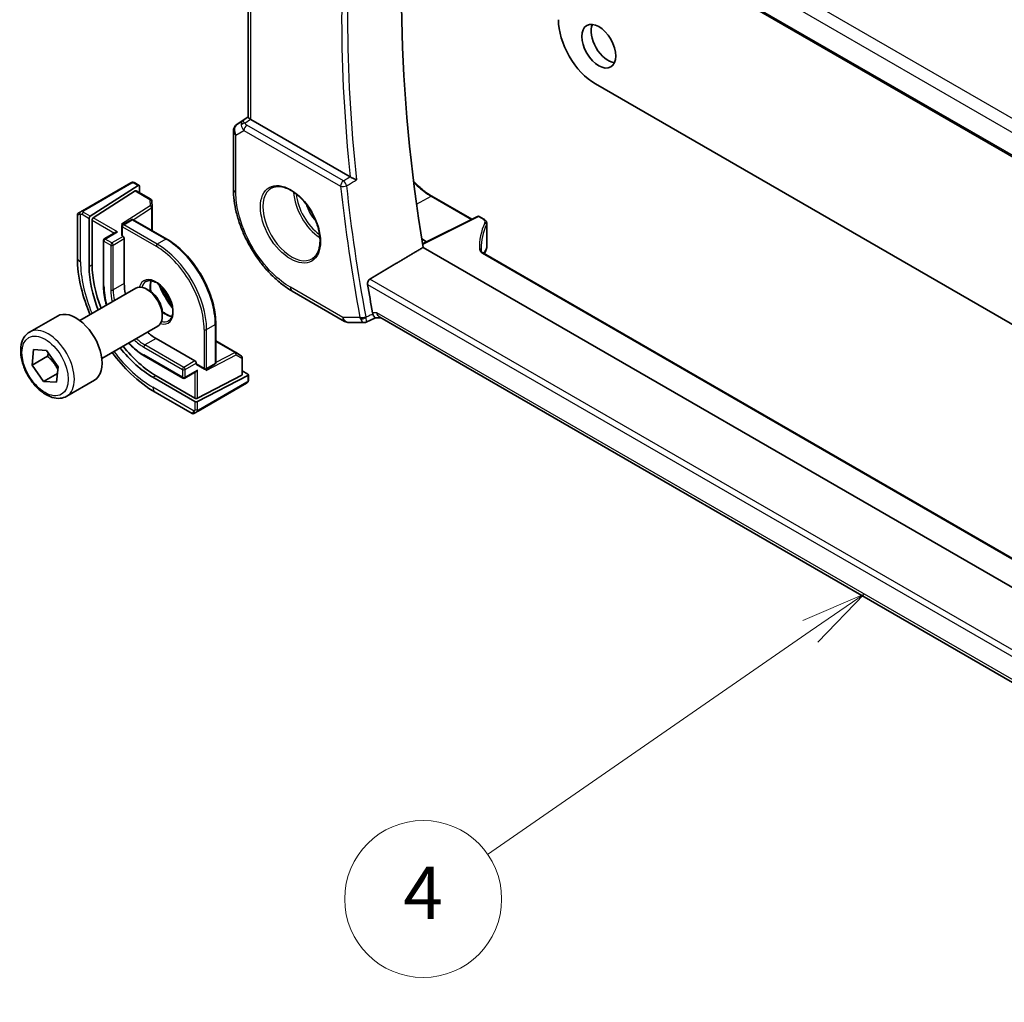
# Model space of a CAD drawing. Units: millimetres. Extents: x 0 to 6296, y 0 to 1124.
# Drawn here: x 602 to 715, y 277 to 390 of the extents above; entities that cross this region are included whole.
import ezdxf

# ---------------------------------------------------------------- set-up
doc = ezdxf.new("R2010")
doc.units = ezdxf.units.MM
for name, color, linetype, lineweight in [('Symbol (TK)', 100, 'Continuous', 18), ('Visible (ISO)', 7, 'Continuous', 35), ('Visible Narrow (ISO)', 7, 'Continuous', 25)]:
    doc.layers.add(name, color=color, linetype=linetype, lineweight=lineweight)
doc.styles.add('Note Text (TK2)', font='txt')

# ---------------------------------------------------------------- blocks, each defined once
blk = doc.blocks.new('バルーン7')
at = {"layer": 'Symbol (TK)', "color": 100}
for p, q in [((247.326, 115.908), (244.985, 114.897)), ((245.269, 114.486), (247.326, 115.908)), ((245.554, 114.075), (247.326, 115.908)), ((245.269, 114.486), (232.928, 105.952))]:
    blk.add_line(p, q, dxfattribs=at)
at = {"layer": 'Symbol (TK)'}
blk.add_circle((230.47, 104.252), 3, dxfattribs=at)
at = {"layer": 'Symbol (TK)', "color": 7, "insert": (230.47, 104.234), "char_height": 2, "attachment_point": 5, "style": 'Note Text (TK2)'}
blk.add_mtext('4', dxfattribs=at)

msp = doc.modelspace()

# ---------------------------------------------------------------- linework, layer by layer
at = {"layer": 'Visible (ISO)'}
for p, q in [((641.5944, 416.5116), (779.1587, 337.0888)), ((627.859, 378.3828), (627.859, 412.5107)), ((782.6805, 315.8313), (667.661, 382.2378)), ((626.5916, 377.6034), (627.859, 378.4497)), ((639.5407, 371.5695), (628.1519, 378.1448)), ((626.1468, 376.7718), (626.1468, 370.152)), ((614.3935, 370.8756), (608.84, 367.6693)), ((615.2359, 370.5783), (609.7415, 367.0553)), ((614.8368, 370.8764), (615.3307, 370.5913)), ((615.3699, 370.501), (615.3699, 369.7521)), ((610.0766, 366.8618), (614.9009, 369.9553)), ((614.9957, 369.9682), (616.684, 368.9934)), ((648.9165, 369.3459), (653.4933, 366.7035)), ((616.7838, 368.8293), (616.8176, 368.0841)), ((608.2515, 367.214), (608.2515, 362.3357)), ((608.3515, 367.3872), (608.5857, 367.5225)), ((616.8178, 368.075), (616.8178, 365.4053)), ((654.1553, 367.0342), (647.8374, 363.8789)), ((654.3447, 367.0285), (654.8714, 366.7244)), ((609.6075, 361.2539), (609.6075, 366.806)), ((609.9425, 361.4687), (609.9425, 366.6126)), ((613.3673, 365.9079), (613.3673, 364.8465)), ((614.4573, 366.6526), (613.4673, 366.0811)), ((614.6573, 366.6526), (618.511, 364.4277)), ((655.2057, 366.2313), (655.2057, 363.5548)), ((612.6602, 365.2069), (611.346, 364.4481)), ((613.4259, 364.7648), (613.4966, 364.724)), ((611.246, 364.2749), (611.246, 359.131)), ((613.638, 364.479), (613.638, 359.3351)), ((647.7475, 364.4405), (648.3088, 364.1143)), ((780.7444, 286.7795), (647.9029, 363.4756)), ((781.9632, 289.408), (654.8096, 362.8201)), ((608.5557, 355.0826), (614.9755, 358.7891)), ((616.5725, 358.4649), (616.2255, 358.6653)), ((632.9018, 358.4521), (638.906, 354.9856)), ((617.9933, 356.0041), (617.9933, 355.6034)), ((602.7803, 353.7689), (605.9622, 355.606)), ((624.1264, 354.7015), (624.1264, 350.2516)), ((639.406, 354.8516), (641.1659, 354.8516)), ((641.3878, 354.9008), (642.4415, 355.3922)), ((642.4304, 355.3922), (643.0403, 355.3922)), ((778.9747, 276.9104), (642.9263, 355.4581)), ((611.0557, 350.7525), (617.4755, 354.459)), ((617.2796, 353.0277), (621.7344, 350.4557)), ((624.1264, 352.7463), (626.4385, 351.4115)), ((603.062, 349.9717), (603.2275, 351.7521)), ((603.2275, 351.7521), (604.7172, 351.6645)), ((604.7172, 351.6645), (606.0414, 349.7966)), ((626.4463, 351.4068), (627.0747, 351.0049)), ((604.8298, 350.9923), (603.062, 349.9717)), ((615.9068, 351.0582), (620.3616, 348.4862)), ((621.8758, 350.2107), (621.8758, 350.1291)), ((621.9172, 350.0375), (622.8365, 349.5068)), ((624.0264, 350.0784), (623.0365, 349.5068)), ((627.167, 350.8364), (627.167, 348.8869)), ((604.3862, 348.1038), (603.062, 349.9717)), ((605.969, 349.0176), (604.3862, 348.1038)), ((606.0414, 349.7966), (605.8759, 348.0162)), ((621.8758, 349.245), (620.5616, 348.4862)), ((627.167, 349.319), (627.8155, 348.9446)), ((605.8759, 348.0162), (604.3862, 348.1038)), ((607.0303, 346.4077), (610.2122, 348.2448)), ((621.7344, 345.8017), (616.9261, 348.5778)), ((621.7344, 346.1885), (617.2796, 348.7605)), ((627.1084, 348.8113), (622.0172, 346.18)), ((627.8155, 348.7899), (622.0172, 345.7931)), ((622.0982, 344.7053), (627.6517, 347.9116)), ((627.8741, 348.8655), (627.8741, 348.2951)), ((617.185, 346.8624), (621.4097, 344.4233)), ((621.844, 344.5585), (621.6097, 344.4233))]:
    msp.add_line(p, q, dxfattribs=at)
for centre, radius, start, end in [((627.1468, 376.7718), 1, 123.72965, 180), ((616.584, 368.8202), 0.2, 2.59689, 60), ((608.4515, 367.214), 0.2, 120, 180), ((616.6178, 368.075), 0.2, 0, 2.59689), ((654.2447, 366.8553), 0.2, 60, 116.538708), ((613.5673, 365.9079), 0.2, 120, 180), ((614.5573, 366.4794), 0.2, 60, 120), ((611.446, 364.2749), 0.2, 120, 180), ((654.0617, 363.2302), 1, 331.078769, 337.482658), ((654.2057, 363.5548), 1, 334.6848, 0), ((639.406, 355.8516), 1, 240, 270), ((626.3385, 351.2383), 0.2, 57.40311, 60), ((623.9264, 350.2516), 0.2, 300, 0), ((626.967, 350.8364), 0.2, 0, 57.40311), ((622.9365, 349.68), 0.2, 240, 300), ((620.4616, 348.6594), 0.2, 240, 300), ((621.5097, 344.5965), 0.2, 240, 300)]:
    msp.add_arc(centre, radius, start, end, dxfattribs=at)
for centre, major_axis, ratio, start_param, end_param in [((763.1734, 324.685), (-83.2625, 144.2149), 0.57735027, 0.62561563, 0.99101756), ((667.661, 387.1368), (-3, 5.1962), 0.57735027, 0.78539816, 2.35619449), ((669.1106, 387.1572), (1.375, -2.3816), 0.57735027, 3.53755322, 5.88722474), ((628.859, 378.6245), (-0.9987, -0.083), 0.6252357, 0.66468856, 0.73345339), ((615.2359, 370.415), (-0.0925, -0.1775), 0.54637912, 2.33261789, 3.90341422), ((614.9009, 369.792), (-0.0925, -0.1775), 0.54637912, 3.11801605, 3.90341422), ((609.7415, 366.892), (0.0925, 0.1775), 0.54637912, 0.76182156, 2.33261789), ((610.0766, 366.6985), (0.0925, 0.1775), 0.54637912, 0.76182156, 2.33261789), ((613.327, 365.965), (-0.2756, -0.0064), 0.59226017, 4.04379484, 4.69859538), ((612.8602, 365.0914), (0.2828, 0), 0.57735027, 1.57079633, 2.35619449), ((613.5673, 364.8465), (-0.2, 0), 0.57735027, 0, 0.78539816), ((613.4966, 364.5607), (0.1, -0.1732), 0.57735027, 0.78539816, 2.35619449), ((675.0076, 362.8781), (-20.4504, 0.6732), 0.54437368, 0.01791735, 0.03868835), ((675.9881, 361.83), (-21.4117, -1.2864), 0.47285235, 6.02936181, 6.05697535), ((617.2796, 357.2326), (-5.1881, 8.9861), 0.57735027, 0.78539816, 1.32746629), ((616.9261, 357.0285), (-5.175, 8.9634), 0.57735027, 0.78539816, 1.32683773), ((617.2796, 357.2326), (2.575, -4.46), 0.57735027, 3.92699082, 4.20552616), ((616.2255, 356.624), (-1.25, 2.1651), 0.57735027, 3.14159265, 6.28318531), ((757.163, 321.2149), (-83.6343, 144.8589), 0.57735027, 0.99743421, 1.01932751), ((616.5725, 356.8244), (-1.0046, 1.7401), 0.57735027, 3.92699082, 5.49778714), ((608.0872, 351.9254), (-2.125, 3.6806), 0.57735027, 3.14159265, 6.28318531), ((643.3082, 356.3922), (0.2635, 0.9834), 0.68850026, 2.17376258, 2.95916074), ((617.2796, 357.2326), (2.575, -4.46), 0.57735027, 5.2192518, 5.49778714), ((616.9261, 357.0285), (-5.175, 8.9634), 0.57735027, 1.81475493, 2.35619449), ((617.2796, 357.2326), (-5.1881, 8.9861), 0.57735027, 1.81412637, 2.35619449), ((621.7344, 350.2924), (0.1, -0.1732), 0.57735027, 0.78539816, 2.35619449), ((622.0172, 350.2107), (-0.1, -0.1732), 0.57735027, 5.49778714, 6.28318531), ((621.8758, 349.4759), (-0.1414, -0.2449), 0.57735027, 0.78539816, 1.57079633), ((622.8658, 349.4434), (0.1434, 0.2355), 0.59226017, 4.72618258, 5.38098312), ((627.6741, 348.8715), (0.1999, -0.0086), 0.54637912, 5.52136374, 7.09216007), ((626.967, 348.8929), (0.1999, -0.0086), 0.54637912, 5.52136374, 6.30676191), ((621.8758, 346.2616), (-0.1999, 0.0086), 0.54637912, 0.80897476, 2.37977109), ((621.8758, 345.8748), (-0.1999, 0.0086), 0.54637912, 0.80897476, 2.37977109)]:
    msp.add_ellipse(centre, major_axis=major_axis, ratio=ratio, start_param=start_param, end_param=end_param, dxfattribs=at)
msp.add_ellipse((668.0499, 386.5448), major_axis=(-1.375, 2.3816), ratio=0.57735027, dxfattribs=at)
for points, knots in [([(628.105, 378.174), (628.0798, 378.1909), (628.0565, 378.2068), (627.9668, 378.2696), (627.9154, 378.3096), (627.8679, 378.3579), (627.8592, 378.3723), (627.8591, 378.3828)], [0.8298982879, 0.8298982879, 0.8298982879, 0.8298982879, 0.8410982076, 0.8410982076, 0.8775623183, 0.8775623183, 0.9024561926, 0.9024561926, 0.9024561926, 0.9024561926]), ([(640.2549, 371.209), (640.254, 371.2094), (640.2531, 371.2099), (640.2049, 371.2335), (640.1515, 371.2599), (640.039, 371.3159), (639.9796, 371.3456), (639.859, 371.4063), (639.7973, 371.4374), (639.6893, 371.4925), (639.643, 371.5161), (639.5859, 371.5456), (639.572, 371.5528), (639.5587, 371.5597)], [-0.0860129447, -0.0860129447, -0.0860129447, -0.0860129447, -0.0855861989, -0.0855861989, -0.0631551994, -0.0631551994, -0.0418007153, -0.0418007153, -0.0213443691, -0.0213443691, -0.0053760357, -0.0053760357, 0, 0, 0, 0]), ([(614.4472, 370.9066), (614.4489, 370.9076), (614.4429, 370.9041), (614.4256, 370.8941), (614.4167, 370.889), (614.4051, 370.8823), (614.3935, 370.8756)], [0.566058652, 0.566058652, 0.566058652, 0.566058652, 0.853044477, 0.853044477, 0.853044477, 1, 1, 1, 1]), ([(614.4533, 370.9101), (614.468, 370.9187), (614.4836, 370.9259), (614.515, 370.9385), (614.5313, 370.944), (614.5562, 370.9499), (614.5652, 370.9515), (614.5966, 370.9553), (614.6197, 370.9546), (614.6887, 370.9448), (614.7309, 370.9281), (614.7846, 370.9037), (614.7978, 370.8972), (614.8174, 370.8872), (614.8241, 370.8836), (614.8326, 370.8788), (614.8347, 370.8776), (614.8368, 370.8764)], [0, 0, 0, 0, 0.0052087466, 0.0052087466, 0.0102509878, 0.0102509878, 0.0129713195, 0.0129713195, 0.0197511025, 0.0197511025, 0.03480039, 0.03480039, 0.0397834206, 0.0397834206, 0.0421838209, 0.0421838209, 0.0429841389, 0.0429841389, 0.0429841389, 0.0429841389]), ([(630.552, 370.2919), (630.8078, 370.4253), (631.1086, 370.4836), (631.7565, 370.435), (632.0971, 370.3397), (632.7882, 370.0109), (633.1377, 369.782), (633.8165, 369.2105), (634.1457, 368.868), (634.7495, 368.1028), (635.0238, 367.68), (635.488, 366.7978), (635.6778, 366.3385), (635.9534, 365.4328), (636.0392, 364.9864), (636.1005, 364.1541), (636.0763, 363.7683), (635.926, 363.0942), (635.7997, 362.8072), (635.5162, 362.4235), (635.3795, 362.2952), (635.2255, 362.1973)], [0.81009339, 0.81009339, 0.81009339, 0.81009339, 1.1604288, 1.1604288, 1.48301565, 1.48301565, 1.79597969, 1.79597969, 2.10938718, 2.10938718, 2.42395924, 2.42395924, 2.73882182, 2.73882182, 3.05296789, 3.05296789, 3.36585296, 3.36585296, 3.6805733, 3.6805733, 3.90229559, 3.90229559, 3.90229559, 3.90229559]), ([(648.9165, 369.3459), (648.7783, 369.4257), (648.6399, 369.5119), (648.3636, 369.6965), (648.2257, 369.795), (647.9512, 370.0037), (647.8147, 370.1138), (647.5439, 370.3452), (647.4097, 370.4664), (647.1445, 370.719), (647.0135, 370.8505), (646.8591, 371.0135), (646.8338, 371.0404), (646.8086, 371.0676)], [-0.785398107, -0.785398107, -0.785398107, -0.785398107, -0.706858296, -0.706858296, -0.628318486, -0.628318486, -0.549778675, -0.549778675, -0.471238864, -0.471238864, -0.392699053, -0.392699053, -0.377235127, -0.377235127, -0.377235127, -0.377235127]), ([(632.9018, 358.4521), (632.535, 358.6639), (632.1728, 358.9063), (631.4633, 359.4456), (631.116, 359.7427), (630.4423, 360.3844), (630.1159, 360.7291), (629.4903, 361.4584), (629.191, 361.8431), (628.6256, 362.6438), (628.3595, 363.0599), (627.8661, 363.9145), (627.6389, 364.353), (627.2281, 365.243), (627.0446, 365.6944), (626.7258, 366.601), (626.5905, 367.056), (626.3716, 367.9603), (626.288, 368.4096), (626.1756, 369.2937), (626.1468, 369.7285), (626.1468, 370.152)], [-0.78539803, -0.78539803, -0.78539803, -0.78539803, -0.62831843, -0.62831843, -0.47123882, -0.47123882, -0.31415921, -0.31415921, -0.15707961, -0.15707961, 0, 0, 0.15707961, 0.15707961, 0.31415921, 0.31415921, 0.47123882, 0.47123882, 0.62831843, 0.62831843, 0.78539803, 0.78539803, 0.78539803, 0.78539803]), ([(608.84, 367.6693), (608.7848, 367.6375), (608.7096, 367.594), (608.6481, 367.5585), (608.6212, 367.543), (608.6009, 367.5313), (608.5857, 367.5225)], [0, 0, 0, 0, 0.69625733, 0.69625733, 0.69625733, 1, 1, 1, 1]), ([(654.8714, 366.7244), (654.9086, 366.7029), (654.9438, 366.6793), (655.0094, 366.6277), (655.0399, 366.5996), (655.0948, 366.5384), (655.1193, 366.5053), (655.1604, 366.434), (655.177, 366.3957), (655.1997, 366.3154), (655.2057, 366.2734), (655.2057, 366.2313)], [0, 0, 0, 0, 0.157079633, 0.157079633, 0.314159265, 0.314159265, 0.471238898, 0.471238898, 0.628318531, 0.628318531, 0.785398163, 0.785398163, 0.785398163, 0.785398163]), ([(624.1264, 354.7015), (624.1264, 355.3865), (624.0327, 356.1215), (623.6691, 357.6234), (623.3993, 358.3901), (622.71, 359.8836), (622.2906, 360.61), (621.3419, 361.9537), (620.8128, 362.5707), (619.6938, 363.6365), (619.1043, 364.0852), (618.511, 364.4277)], [3.14159265, 3.14159265, 3.14159265, 3.14159265, 3.45575192, 3.45575192, 3.76991118, 3.76991118, 4.08407045, 4.08407045, 4.39822972, 4.39822972, 4.71238898, 4.71238898, 4.71238898, 4.71238898]), ([(654.5583, 363.1202), (654.5589, 363.1043), (654.5616, 363.0881), (654.5726, 363.0529), (654.581, 363.034), (654.6052, 362.9937), (654.6211, 362.9724), (654.6611, 362.9288), (654.6852, 362.9065), (654.7416, 362.8625), (654.7738, 362.8408), (654.8096, 362.8201)], [-0.764156797, -0.764156797, -0.764156797, -0.764156797, -0.611325438, -0.611325438, -0.458494078, -0.458494078, -0.305662719, -0.305662719, -0.152831359, -0.152831359, 0, 0, 0, 0]), ([(608.2515, 362.3357), (608.2515, 361.2177), (608.4037, 360.0381), (608.9416, 357.816), (609.2911, 356.7781), (609.7289, 355.76)], [0, 0, 0, 0, 0.314159265, 0.314159265, 0.583738285, 0.583738285, 0.583738285, 0.583738285]), ([(611.246, 359.131), (611.246, 358.5613), (611.3239, 357.951), (611.5137, 357.167), (611.5574, 357.0055), (611.6058, 356.8436)], [6.283185307, 6.283185307, 6.283185307, 6.283185307, 6.597344573, 6.597344573, 6.678320254, 6.678320254, 6.678320254, 6.678320254]), ([(616.1211, 359.5659), (616.2605, 359.6465), (616.4281, 359.6828), (616.7912, 359.6529), (616.9774, 359.6001), (617.356, 359.4175), (617.5473, 359.2919), (617.9209, 358.9775), (618.1033, 358.7886), (618.4395, 358.3653), (618.5931, 358.1307), (618.8545, 357.6407), (618.9621, 357.3853), (619.1199, 356.882), (619.1702, 356.6341), (619.2107, 356.1735), (619.2011, 355.9607), (619.1283, 355.5906), (619.0651, 355.4342), (618.9096, 355.2031), (618.8219, 355.1209), (618.7211, 355.0626)], [0.78539816, 0.78539816, 0.78539816, 0.78539816, 1.16581116, 1.16581116, 1.48847144, 1.48847144, 1.79565275, 1.79565275, 2.1039994, 2.1039994, 2.41443355, 2.41443355, 2.72542134, 2.72542134, 3.03520442, 3.03520442, 3.34265956, 3.34265956, 3.65182075, 3.65182075, 3.92699082, 3.92699082, 3.92699082, 3.92699082]), ([(616.7307, 359.653), (616.6822, 359.5217), (616.6499, 359.3683), (616.622, 358.9938), (616.6352, 358.7653), (616.6864, 358.4773), (616.6961, 358.4288), (616.707, 358.3799)], [5.945198537, 5.945198537, 5.945198537, 5.945198537, 6.200860424, 6.200860424, 6.508041731, 6.508041731, 6.569578769, 6.569578769, 6.569578769, 6.569578769]), ([(641.5351, 359.2306), (641.5261, 359.2845), (641.5251, 359.3459), (641.5432, 359.473), (641.5634, 359.5387), (641.6171, 359.6533), (641.654, 359.7096), (641.7324, 359.7948), (641.7719, 359.8267), (641.8114, 359.8504)], [0.2303885177, 0.2303885177, 0.2303885177, 0.2303885177, 0.2485460951, 0.2485460951, 0.2676425535, 0.2676425535, 0.2865247498, 0.2865247498, 0.3019788028, 0.3019788028, 0.3019788028, 0.3019788028]), ([(617.9869, 356.163), (618.0948, 356.064), (618.2051, 355.9751), (618.5041, 355.7656), (618.6932, 355.6675), (618.9504, 355.5795), (619.0274, 355.5597), (619.1013, 355.5471)], [7.567588172, 7.567588172, 7.567588172, 7.567588172, 7.747593397, 7.747593397, 8.055048545, 8.055048545, 8.191968404, 8.191968404, 8.191968404, 8.191968404]), ([(642.4304, 355.3922), (642.416, 355.3922), (642.4001, 355.3982), (642.3516, 355.4333), (642.3154, 355.4775), (642.245, 355.6008), (642.2125, 355.6686), (642.1695, 355.7759), (642.1598, 355.8011), (642.1502, 355.8274)], [-0.113211669, -0.113211669, -0.113211669, -0.113211669, -0.088449016, -0.088449016, -0.043702665, -0.043702665, -0.009771709, -0.009771709, 0, 0, 0, 0]), ([(641.3878, 354.9008), (641.3744, 354.8946), (641.3605, 354.8888), (641.332, 354.8783), (641.3173, 354.8737), (641.2875, 354.8657), (641.2723, 354.8623), (641.2418, 354.8569), (641.2265, 354.8549), (641.196, 354.8523), (641.1809, 354.8516), (641.1659, 354.8516)], [-0.06296017028, -0.06296017028, -0.06296017028, -0.06296017028, -0.06167446507, -0.06167446507, -0.06038875986, -0.06038875986, -0.05910305465, -0.05910305465, -0.05781734944, -0.05781734944, -0.05653164424, -0.05653164424, -0.05653164424, -0.05653164424]), ([(607.0303, 346.4077), (606.8005, 346.275), (606.5408, 346.1965), (605.9807, 346.1472), (605.6794, 346.1851), (605.0412, 346.3764), (604.7041, 346.5453), (604.0432, 346.9972), (603.7203, 347.2847), (603.1289, 347.9411), (602.8601, 348.3093), (602.3998, 349.0901), (602.2079, 349.5023), (601.9182, 350.3358), (601.8207, 350.7569), (601.7351, 351.5731), (601.7476, 351.9681), (601.8972, 352.684), (602.0314, 353.0082), (602.3815, 353.4774), (602.5673, 353.6459), (602.7803, 353.7689)], [4.87268696, 4.87268696, 4.87268696, 4.87268696, 5.13529554, 5.13529554, 5.42213022, 5.42213022, 5.74996041, 5.74996041, 6.09015813, 6.09015813, 6.42769894, 6.42769894, 6.76350405, 6.76350405, 7.10074974, 7.10074974, 7.44089867, 7.44089867, 7.77087092, 7.77087092, 8.01427961, 8.01427961, 8.01427961, 8.01427961]), ([(614.1058, 352.5135), (614.2218, 352.3906), (614.3398, 352.272), (614.9239, 351.7157), (615.4135, 351.343), (615.9068, 351.0582)], [7.458846687, 7.458846687, 7.458846687, 7.458846687, 7.539822369, 7.539822369, 7.853981634, 7.853981634, 7.853981634, 7.853981634]), ([(612.2289, 351.4299), (612.8918, 350.5416), (613.6159, 349.72), (615.2713, 348.1431), (616.2167, 347.4215), (617.185, 346.8624)], [0.987058042, 0.987058042, 0.987058042, 0.987058042, 1.256637061, 1.256637061, 1.570796327, 1.570796327, 1.570796327, 1.570796327]), ([(627.8741, 348.2951), (627.8741, 348.2812), (627.8735, 348.2667), (627.8714, 348.2321), (627.8694, 348.2117), (627.8625, 348.1607), (627.8566, 348.129), (627.8382, 348.0788), (627.8291, 348.0598), (627.8121, 348.0338), (627.8061, 348.0257), (627.7947, 348.0123), (627.7894, 348.0067), (627.7764, 347.9939), (627.7682, 347.9867), (627.7508, 347.9725), (627.7416, 347.9656), (627.7255, 347.9546), (627.7188, 347.9504), (627.7119, 347.9464)], [0, 0, 0, 0, 0.0046594455, 0.0046594455, 0.0116517403, 0.0116517403, 0.0221977472, 0.0221977472, 0.0285403801, 0.0285403801, 0.031531117, 0.031531117, 0.0338517926, 0.0338517926, 0.0370782103, 0.0370782103, 0.040603124, 0.040603124, 0.0430115052, 0.0430115052, 0.0430115052, 0.0430115052]), ([(621.844, 344.5585), (621.8866, 344.5831), (621.9951, 344.6458), (622.063, 344.685), (622.0747, 344.6917), (622.0866, 344.6986), (622.0982, 344.7053)], [0, 0, 0, 0, 0.85304448, 0.85304448, 0.85304448, 1, 1, 1, 1])]:
    msp.add_open_spline(points, degree=3, knots=knots, dxfattribs=at)
for points, degree in [([(639.5407, 371.5695), (639.5464, 371.5662), (639.5524, 371.5629), (639.5587, 371.5597)], 3), ([(641.8114, 359.8504), (644.8622, 361.6664), (647.9029, 363.4756)], 2), ([(619.0794, 357.0034), (618.6667, 357.6055), (618.2961, 358.2474), (617.981, 358.9058)], 3), ([(642.1077, 355.984), (642.1176, 355.9307), (642.1317, 355.8778), (642.1502, 355.8274)], 3), ([(627.6517, 347.9116), (627.6861, 347.9315), (627.7063, 347.9432), (627.7081, 347.9442)], 3)]:
    msp.add_open_spline(points, degree=degree, dxfattribs=at)
for points, weights in [([(604.9332, 351.3598), (604.8903, 351.1873), (604.8298, 350.9923)], [1.04342002763, 1.02612026511, 1]), ([(604.8298, 350.9923), (605.6128, 350.2965), (606.0098, 349.4569)], [1, 1.13229658153, 1.0383187665])]:
    msp.add_rational_spline(points, weights, degree=2, dxfattribs=at)
at = {"layer": 'Visible Narrow (ISO)'}
for p, q in [((779.562, 341.2453), (643.4379, 419.8366)), ((642.6011, 418.7306), (778.8706, 340.0553)), ((779.126, 337.2767), (641.5351, 416.7149)), ((628.1519, 378.1448), (628.1519, 412.3416)), ((626.6105, 377.6152), (627.859, 378.4488)), ((627.859, 378.3911), (627.2079, 377.9601)), ((627.2079, 377.9601), (626.6105, 377.6152)), ((627.4479, 377.7391), (628.105, 378.174)), ((638.7638, 371.0915), (627.6838, 377.4885)), ((626.4397, 376.3635), (627.3611, 376.8954)), ((626.4397, 369.7438), (626.4397, 376.3635)), ((627.3611, 376.8954), (638.441, 370.4984)), ((608.94, 367.6594), (614.4935, 370.8657)), ((614.7368, 370.8665), (615.2359, 370.5783)), ((614.9009, 369.9553), (616.584, 368.9835)), ((647.1532, 368.4433), (648.8215, 369.3388)), ((648.8215, 369.3388), (653.4356, 366.6748)), ((616.6178, 368.2383), (613.327, 366.1283)), ((616.584, 368.9835), (616.6178, 368.2383)), ((608.6176, 361.8254), (608.6176, 367.2997)), ((608.7971, 367.2739), (609.6075, 366.806)), ((609.7415, 367.0553), (608.9385, 367.5189)), ((614.6633, 366.6492), (616.7664, 367.9978)), ((616.7664, 367.9978), (616.7664, 365.4349)), ((647.8464, 363.8234), (654.2496, 367.0213)), ((654.2496, 367.0213), (654.7763, 366.7172)), ((609.9425, 366.6126), (612.5188, 365.1252)), ((612.8602, 365.2547), (610.0766, 366.8618)), ((613.327, 366.1283), (613.4407, 366.0627)), ((613.5673, 366.0712), (614.5573, 366.6427)), ((617.4211, 363.8462), (613.5673, 366.0712)), ((614.5573, 366.6427), (618.411, 364.4178)), ((655.1747, 366.093), (655.1747, 363.4121)), ((611.446, 364.4382), (612.8602, 365.2547)), ((613.4966, 364.724), (612.2238, 363.9891)), ((613.4259, 365.8262), (617.2796, 363.6013)), ((613.4259, 364.7648), (613.4259, 365.8262)), ((611.3046, 359.0493), (611.3046, 364.1933)), ((611.3046, 364.1933), (612.0824, 363.7442)), ((612.2238, 363.9891), (611.446, 364.4382)), ((612.0824, 363.7442), (612.0824, 358.6003)), ((612.3652, 363.7442), (613.638, 364.479)), ((612.3652, 358.6003), (612.3652, 363.7442)), ((618.411, 364.4178), (617.4211, 363.8462)), ((654.7146, 362.813), (781.9413, 289.3586)), ((609.9425, 361.4687), (609.6075, 361.2539)), ((613.638, 359.3351), (612.3652, 358.6003)), ((641.5351, 359.2306), (779.5361, 279.5556)), ((779.6736, 280.2556), (641.8114, 359.8504)), ((638.6989, 355.4434), (632.6947, 358.9099)), ((642.6011, 355.984), (642.1077, 355.984)), ((779.0417, 277.21), (642.6011, 355.984)), ((623.0779, 354.0483), (624.0679, 354.6198)), ((624.0679, 354.6198), (624.0679, 350.1699)), ((640.651, 355.4434), (638.6989, 355.4434)), ((622.7951, 354.0483), (622.7951, 349.5984)), ((623.0779, 349.5984), (623.0779, 354.0483)), ((617.2796, 353.0277), (616.0068, 352.2928)), ((620.4616, 349.7209), (616.0068, 352.2928)), ((624.1264, 352.687), (626.3459, 351.4056)), ((615.8654, 352.0479), (620.3202, 349.4759)), ((623.0072, 349.3618), (626.48, 351.1566)), ((626.3459, 351.4056), (624.1264, 350.2585)), ((626.48, 351.1566), (627.1084, 350.7547)), ((620.3202, 348.5778), (615.8654, 351.1497)), ((621.7344, 350.4557), (620.4616, 349.7209)), ((620.603, 349.4759), (621.8758, 350.2107)), ((622.7951, 349.5984), (621.8758, 350.1291)), ((624.0679, 350.1699), (623.0779, 349.5984)), ((627.1084, 350.7547), (627.1084, 348.8113)), ((620.3202, 349.4759), (620.3202, 348.5778)), ((620.603, 348.5778), (620.603, 349.4759)), ((622.0172, 349.3943), (620.603, 348.5778)), ((621.7344, 349.1633), (621.7344, 346.1885)), ((622.0172, 346.18), (622.0172, 349.3943)), ((623.0072, 349.4929), (623.0072, 349.3618)), ((617.2796, 348.7605), (616.9261, 348.5778)), ((627.6931, 348.0032), (622.1396, 344.7969)), ((627.8155, 348.7899), (627.8155, 348.2135)), ((621.6669, 344.6975), (616.9261, 347.4347)), ((621.7344, 345.8017), (621.7344, 344.8659)), ((622.0172, 344.8659), (622.0172, 345.7931))]:
    msp.add_line(p, q, dxfattribs=at)
for centre, major_axis, ratio, start_param, end_param in [((757.163, 321.2149), (83.8634, -145.2557), 0.57735027, 3.79964109, 4.05552911), ((757.4858, 321.4012), (-83.6144, 144.8243), 0.57735027, 0.65410504, 0.91669129), ((627.1468, 376.7718), (-0.5, 0.866), 0.81649658, 0.05235988, 1.57079633), ((627.1468, 376.7718), (-0.5553, 0.8317), 0.59411967, 6.24561175, 6.28318531), ((627.7442, 377.1167), (0.5174, -0.8559), 0.54786371, 3.18293689, 3.96705402), ((627.4787, 377.3502), (-0.4772, -0.1492), 0.77244522, 4.53821541, 5.54247735), ((628.0991, 377.3216), (-1.0034, 0.4494), 0.70502654, 0.36496365, 1.09928297), ((627.7442, 377.1167), (-0.54, 0.8418), 0.11875401, 5.46545337, 6.2495705), ((627.7146, 377.0996), (-0.25, -0.433), 0.57735027, 4.01425728, 5.49778714), ((628.0683, 377.7105), (0.6266, -0.1331), 0.54095014, 3.43692395, 4.17124327), ((627.1468, 376.7718), (-1, 0), 0.57735027, 0, 0.78539816), ((614.4935, 370.7024), (-0.1, 0.1732), 0.57735027, 5.49778714, 6.28318531), ((614.7368, 370.7032), (0.1, 0.1732), 0.57735027, 0, 0.78539816), ((638.7946, 370.7026), (-0.25, -0.433), 0.57735027, 4.01425728, 5.49778714), ((638.7946, 370.7026), (0.4971, 0.0536), 0.49635251, 3.86916322, 5.35269309), ((756.1024, 320.6025), (83.929, -145.3693), 0.57735027, 4.05896933, 4.1612603), ((638.7946, 370.7026), (-0.2537, 0.4308), 0.47935781, 4.0576961, 5.48985655), ((756.4251, 320.7889), (-83.68, 144.938), 0.57735027, 0.91737667, 1.01966764), ((627.1468, 370.152), (-1, 0), 0.57735027, 0, 0.78539816), ((632.831, 366.2112), (2.3374, -4.0485), 0.57735027, 3.11689743, 6.30788053), ((636.235, 368.1765), (2.2534, -3.903), 0.57735027, 3.97951703, 5.44526094), ((636.3715, 368.2553), (-2.1534, 3.7299), 0.57735027, 0.89900688, 2.24258578), ((648.8165, 369.1727), (0.1, 0.1732), 0.57735027, 0, 0.75049158), ((616.584, 368.8202), (0.1, 0.1732), 0.57735027, 0, 0.78539816), ((616.584, 368.8202), (0.1998, 0.0091), 0.81621679, 0, 1.53379343), ((616.6178, 368.075), (0.1998, 0.0091), 0.81621679, 0, 1.53379343), ((616.6178, 368.075), (0.108, -0.1684), 0.60677521, 0.75781096, 2.32860729), ((636.3715, 368.2553), (1.4472, -2.5066), 0.57735027, 4.31933864, 5.10543932), ((609.5015, 367.8203), (-1.2492, -0.61), 0.0746875, 6.24672831, 6.92778636), ((608.6857, 367.3493), (-0.1, 0.1732), 0.85690245, 0, 1.49708378), ((608.9385, 367.3556), (-0.1, -0.1732), 0.57735027, 3.92699082, 5.49778714), ((608.94, 367.4961), (-0.1, 0.1732), 0.57735027, 5.49778714, 6.28318531), ((616.6178, 368.075), (0.2, 0), 0.57735027, 5.55014702, 6.28318531), ((654.2447, 366.8553), (-0.0894, 0.1789), 0.5766475, 5.53326026, 6.28318531), ((654.2447, 366.8553), (0.1, 0.1732), 0.57735027, 0, 0.75049158), ((613.5673, 365.9079), (-0.2, 0), 0.57735027, 0, 0.78539816), ((613.5673, 365.9079), (0.1, 0.1732), 0.57735027, 0.78539816, 2.35619449), ((613.5673, 365.9079), (-0.1, 0.1732), 0.57735027, 5.49778714, 6.28318531), ((614.5573, 366.4794), (-0.1, 0.1732), 0.57735027, 5.49778714, 6.28318531), ((614.5573, 366.4794), (0.1, 0.1732), 0.57735027, 0, 0.78539816), ((674.5588, 363.1105), (20.1973, -0.5904), 0.55686057, 2.90806282, 3.17911034), ((674.5539, 362.9445), (-19.9973, 0.5902), 0.55665259, 6.04980664, 6.29961279), ((654.7714, 366.5512), (0.1, 0.1732), 0.57735027, 0, 0.75049158), ((654.2106, 366.4134), (0.7999, -0.0234), 0.55686057, 6.04965547, 7.08485979), ((654.9809, 366.1216), (0.1815, -0.0839), 0.80812673, 0.34978558, 1.90277), ((654.2057, 366.2474), (-0.9999, 0.0235), 0.56100804, 2.90499249, 3.15479865), ((611.446, 364.2749), (-0.2, 0), 0.57735027, 0, 0.78539816), ((611.446, 364.2749), (0.1, 0.1732), 0.57735027, 0.78539816, 2.35619449), ((611.446, 364.2749), (-0.1, 0.1732), 0.57735027, 5.49778714, 6.28318531), ((612.2238, 363.8258), (-0.1, -0.1732), 0.57735027, 3.92699082, 5.49778714), ((612.2238, 363.8258), (0.2, 0), 0.57735027, 3.92699082, 5.49778714), ((612.2238, 363.8258), (-0.1, 0.1732), 0.57735027, 3.92699082, 5.49778714), ((617.4211, 363.6829), (-0.1, -0.1732), 0.57735027, 3.92699082, 5.49778714), ((617.2796, 357.2326), (3.9, -6.755), 0.57735027, 0.78539816, 2.35619449), ((617.4211, 357.3143), (-4, 6.9282), 0.57735027, 3.92699082, 5.49778714), ((618.411, 364.2545), (0.1, 0.1732), 0.57735027, 0, 0.78539816), ((618.411, 357.8858), (4, -6.9282), 0.57735027, 0.78539816, 2.35619449), ((654.3584, 363.1126), (0.1999, 0.0076), 0.83002045, 0, 1.51449831), ((655.5631, 363.2686), (1.1998, -0.0351), 0.55686057, 3.17911034, 3.94326714), ((654.7096, 362.6469), (0.1, 0.1732), 0.57735027, 0, 0.75049158), ((674.5539, 367.2828), (-19.9608, -5.6401), 0.22194008, 6.00019622, 6.05248623), ((654.0617, 363.2302), (0.8123, -0.5833), 0.93402828, 0.12626899, 0.52318191), ((654.0617, 363.2302), (0.9238, -0.383), 0.82150306, 0, 0.31834397), ((674.5539, 360.0989), (19.9939, -0.9039), 0.54479727, 2.9164105, 2.94585668), ((654.2057, 363.5548), (0.904, -0.4276), 0.81634473, 0, 0.35702294), ((654.2057, 363.5548), (1, 0), 0.57735027, 6.03337915, 6.28318531), ((609.5015, 362.3357), (-1.25, 0), 0.57735027, 0, 0.78539816), ((616.9261, 357.0285), (-5.875, 10.1758), 0.57735027, 0.78539816, 1.35639146), ((611.446, 359.131), (-0.2, 0), 0.57735027, 0, 0.78539816), ((617.2796, 357.2326), (1.4, -2.4249), 0.57735027, 5.74666472, 9.96129855), ((617.4211, 357.3143), (-1.3, 2.2517), 0.57735027, 0, 0.52457323), ((618.411, 357.8858), (1.3, -2.2517), 0.57735027, 3.54793731, 4.15666644), ((621.8912, 359.8951), (3.6237, -6.2765), 0.57735027, 4.48257098, 4.94220698), ((621.9863, 359.95), (-3.6548, 6.3302), 0.57735027, 1.36142677, 1.78016588), ((615.8654, 356.4161), (-3.225, 5.5859), 0.57735027, 0.78539816, 1.17277305), ((612.2238, 358.6819), (-0.2, 0), 0.57735027, 0.78539816, 2.35619449), ((615.8654, 356.4161), (2.675, -4.6332), 0.57735027, 3.92699082, 4.22616626), ((616.0068, 356.4978), (-2.575, 4.46), 0.57735027, 0.78539816, 1.06393351), ((622.6148, 360.3129), (4.123, -7.1413), 0.57735027, 4.57809012, 4.84668784), ((633.4018, 359.3182), (-0.5, -0.866), 0.57735027, 5.49778714, 6.28318531), ((618.411, 357.8858), (1.3, -2.2517), 0.57735027, 5.26811152, 5.87684065), ((617.4211, 357.3143), (1.3, -2.2517), 0.57735027, 5.75861208, 6.28318531), ((623.9264, 354.7015), (0.2, 0), 0.57735027, 5.49778714, 6.28318531), ((639.406, 355.8516), (-0.5, -0.866), 0.57735027, 5.49778714, 6.28318531), ((639.406, 355.8516), (0, -1), 0.77459667, 5.13292332, 6.28318531), ((641.0046, 355.6475), (-0.4917, -0.0908), 0.42755772, 0.6927689, 2.17629877), ((641.0258, 355.5691), (-0.4694, -0.1723), 0.51094076, 0.65232013, 2.09658481), ((604.9053, 350.0883), (2.125, -3.6806), 0.57735027, 0, 3.14159265), ((622.9365, 354.1299), (-0.2, 0), 0.57735027, 0.78539816, 2.35619449), ((615.8654, 356.4161), (-3.225, 5.5859), 0.57735027, 1.9688196, 2.35619449), ((615.8654, 356.4161), (2.675, -4.6332), 0.57735027, 5.1986117, 5.49778714), ((616.0068, 356.4978), (-2.575, 4.46), 0.57735027, 2.07765915, 2.35619449), ((616.0068, 352.1295), (-0.1, -0.1732), 0.57735027, 3.92699082, 5.49778714), ((616.9261, 357.0285), (-5.875, 10.1758), 0.57735027, 1.78520119, 2.35619449), ((626.3385, 351.2383), (0.1, 0.1732), 0.57735027, 0, 0.73303829), ((626.3385, 351.2383), (0.0918, -0.1777), 0.60677521, 0.81298537, 2.38378169), ((626.3385, 351.2383), (0.1077, 0.1685), 0.81621679, 4.74939188, 6.28318531), ((616.0068, 351.2314), (-0.1, -0.1732), 0.57735027, 5.49778714, 6.28318531), ((623.9264, 350.2516), (0.1, -0.1732), 0.57735027, 0, 0.78539816), ((623.9264, 350.2516), (0.2, 0), 0.57735027, 5.49778714, 6.28318531), ((626.967, 350.8364), (0.1077, 0.1685), 0.81621679, 4.74939188, 6.28318531), ((626.967, 350.8364), (0.2, 0), 0.57735027, 5.49778714, 6.28318531), ((620.4616, 349.5576), (-0.1, -0.1732), 0.57735027, 3.92699082, 5.49778714), ((620.4616, 349.5576), (0.2, 0), 0.57735027, 3.92699082, 5.49778714), ((620.4616, 349.5576), (-0.1, 0.1732), 0.57735027, 3.92699082, 5.49778714), ((622.9365, 349.68), (-0.1, -0.1732), 0.57735027, 5.49778714, 6.28318531), ((622.9365, 349.68), (-0.2, 0), 0.57735027, 0.78539816, 2.35619449), ((622.9365, 349.68), (0.1, -0.1732), 0.57735027, 0, 0.78539816), ((620.4616, 348.6594), (-0.1, -0.1732), 0.57735027, 5.49778714, 6.28318531), ((620.4616, 348.6594), (-0.2, 0), 0.57735027, 0.78539816, 2.35619449), ((620.4616, 348.6594), (0.1, -0.1732), 0.57735027, 0, 0.78539816), ((627.5517, 348.0848), (0.1, -0.1732), 0.57735027, 0, 0.78539816), ((627.6741, 348.2951), (0.2, 0), 0.57735027, 5.49778714, 6.28318531), ((617.81, 347.945), (-0.625, -1.0825), 0.57735027, 5.49778714, 6.28318531), ((622.5597, 345.2027), (1.1529, 0.7768), 0.0746875, 2.4969916, 3.17804965), ((621.744, 344.7317), (0.1, -0.1732), 0.85690245, 4.78610152, 6.28318531), ((621.8758, 344.9475), (0.2, 0), 0.57735027, 3.92699082, 5.49778714), ((621.9982, 344.8785), (0.1, -0.1732), 0.57735027, 0, 0.78539816)]:
    msp.add_ellipse(centre, major_axis=major_axis, ratio=ratio, start_param=start_param, end_param=end_param, dxfattribs=at)
for centre, major_axis in [((632.6946, 366.1324), (2.4374, -4.2216)), ((604.5517, 349.8842), (-1.875, 3.2476))]:
    msp.add_ellipse(centre, major_axis=major_axis, ratio=0.57735027, dxfattribs=at)
for points, knots in [([(639.5583, 371.5594), (639.3681, 371.4474), (639.178, 371.3354), (638.9878, 371.2234), (638.9132, 371.1794), (638.8385, 371.1355), (638.7638, 371.0915)], [0.906080763, 0.906080763, 0.906080763, 0.906080763, 0.981509532, 0.981509532, 0.981509532, 1.011142215, 1.011142215, 1.011142215, 1.011142215]), ([(614.4935, 370.8657), (614.5424, 370.8939), (614.6491, 370.9075), (614.7089, 370.8811), (614.7192, 370.8766), (614.7283, 370.8714), (614.7368, 370.8665)], [0, 0, 0, 0, 0.85253061, 0.85253061, 0.85253061, 1, 1, 1, 1]), ([(639.1129, 370.5367), (639.1876, 370.5807), (639.2623, 370.6247), (639.337, 370.6686), (639.643, 370.8488), (639.9489, 371.0289), (640.2549, 371.209)], [-1.011142215, -1.011142215, -1.011142215, -1.011142215, -0.981509532, -0.981509532, -0.981509532, -0.860130701, -0.860130701, -0.860130701, -0.860130701]), ([(646.824, 370.9447), (646.9557, 370.8065), (647.0896, 370.6732), (647.7405, 370.0593), (648.281, 369.6508), (648.8215, 369.3388)], [0.397931737, 0.397931737, 0.397931737, 0.397931737, 0.478683938, 0.478683938, 0.785398108, 0.785398108, 0.785398108, 0.785398108]), ([(632.6947, 358.9099), (631.9947, 359.3141), (631.2947, 359.8551), (629.738, 361.3812), (628.9152, 362.4563), (627.5441, 364.8482), (627.0149, 366.1733), (626.5343, 368.2448), (626.4397, 369.0215), (626.4397, 369.7438)], [-0.78539802, -0.78539802, -0.78539802, -0.78539802, -0.44964056, -0.44964056, 0.00539962, 0.00539962, 0.48539865, 0.48539865, 0.78539802, 0.78539802, 0.78539802, 0.78539802]), ([(608.9385, 367.5189), (608.8895, 367.5472), (608.8682, 367.6087), (608.9147, 367.6434), (608.9227, 367.6493), (608.9316, 367.6545), (608.94, 367.6594)], [0, 0, 0, 0, 0.85378669, 0.85378669, 0.85378669, 1, 1, 1, 1]), ([(642.1377, 355.8216), (641.9452, 355.7317), (641.7527, 355.6419), (641.5601, 355.552), (641.4859, 355.5174), (641.4118, 355.4828), (641.3376, 355.4482)], [-0.251140403, -0.251140403, -0.251140403, -0.251140403, -0.176063881, -0.176063881, -0.176063881, -0.147136793, -0.147136793, -0.147136793, -0.147136793]), ([(640.651, 355.4434), (640.6583, 355.4161), (640.6665, 355.3893), (640.685, 355.3369), (640.6952, 355.3114), (640.7063, 355.2866)], [-0.00922048479, -0.00922048479, -0.00922048479, -0.00922048479, -0.00461024239, -0.00461024239, 0, 0, 0, 0]), ([(640.7063, 355.2866), (640.7347, 355.2233), (640.766, 355.1658), (640.8496, 355.037), (640.9033, 354.9775), (641.0252, 354.8803), (641.0921, 354.8546), (641.1585, 354.8517), (641.1622, 354.8516), (641.1659, 354.8516)], [0, 0, 0, 0, 0.0117669892, 0.0117669892, 0.0305941719, 0.0305941719, 0.0550695094, 0.0550695094, 0.0565316442, 0.0565316442, 0.0565316442, 0.0565316442]), ([(641.3376, 355.4482), (641.333, 355.4605), (641.329, 355.4733), (641.3219, 355.4993), (641.3189, 355.5127), (641.3163, 355.5263)], [0, 0, 0, 0, 0.00461024239, 0.00461024239, 0.00922048479, 0.00922048479, 0.00922048479, 0.00922048479]), ([(641.3878, 354.9008), (641.3931, 354.9033), (641.3978, 354.908), (641.4136, 354.9369), (641.4181, 354.9809), (641.4083, 355.1068), (641.3979, 355.1774), (641.3688, 355.3201), (641.3545, 355.3819), (641.3376, 355.4482)], [-0.0629601703, -0.0629601703, -0.0629601703, -0.0629601703, -0.0550695094, -0.0550695094, -0.0305941719, -0.0305941719, -0.0117669892, -0.0117669892, 0, 0, 0, 0]), ([(627.8155, 348.2135), (627.8155, 348.157), (627.7729, 348.0585), (627.7196, 348.0199), (627.7105, 348.0133), (627.7015, 348.008), (627.6931, 348.0032)], [0, 0, 0, 0, 0.85378669, 0.85378669, 0.85378669, 1, 1, 1, 1]), ([(622.1396, 344.7969), (622.0907, 344.7686), (622.0255, 344.779), (622.0185, 344.8359), (622.0173, 344.8457), (622.0172, 344.8561), (622.0172, 344.8659)], [0, 0, 0, 0, 0.85253061, 0.85253061, 0.85253061, 1, 1, 1, 1])]:
    msp.add_open_spline(points, degree=3, knots=knots, dxfattribs=at)
for points in [[(639.5587, 371.5597), (639.5586, 371.5596), (639.5584, 371.5595), (639.5583, 371.5594)], [(608.5303, 367.2766), (608.5382, 367.2795), (608.6079, 367.2981), (608.6176, 367.2997)], [(608.6176, 367.2997), (608.6394, 367.3032), (608.7712, 367.2889), (608.7971, 367.2739)], [(642.1502, 355.8274), (642.146, 355.8254), (642.1419, 355.8235), (642.1377, 355.8216)], [(621.6669, 344.6975), (621.6607, 344.6899), (621.6098, 344.6389), (621.6033, 344.6335)], [(621.7344, 344.8659), (621.7344, 344.836), (621.6809, 344.7146), (621.6669, 344.6975)]]:
    msp.add_open_spline(points, degree=3, dxfattribs=at)

# ---------------------------------------------------------------- block references
at = {"layer": 'Symbol (TK)', "xscale": 3, "yscale": 3, "zscale": 3}
msp.add_blockref('バルーン7', (-43.5, -24), dxfattribs=at)

doc.saveas('drawing.dxf')
